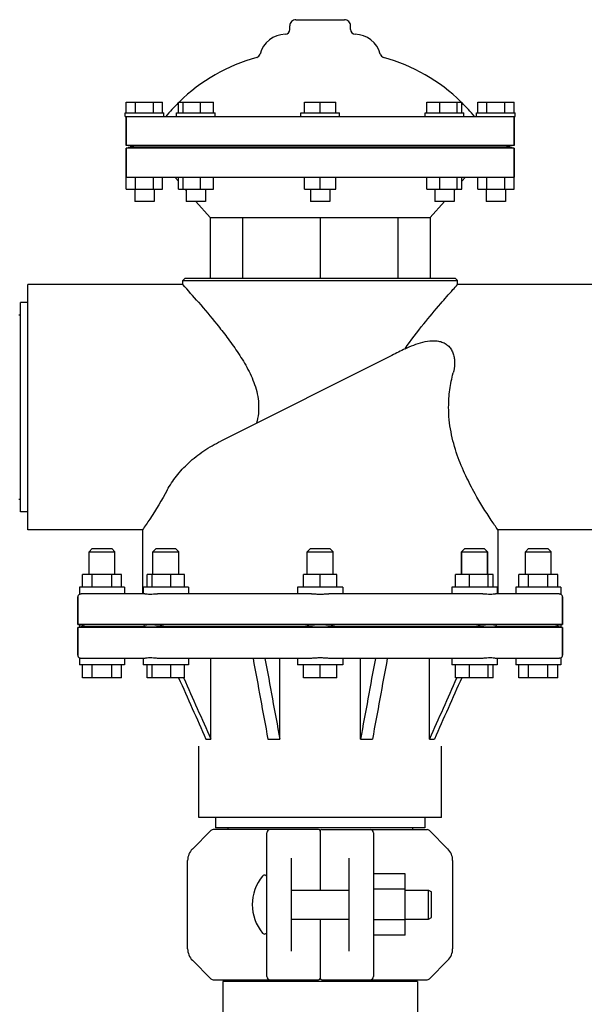
# Model space of a CAD drawing. Extents: x -1392 to 5701, y -3302 to 3837.
# Drawn here: x 2351 to 2525, y 1832 to 2137 of the extents above; entities that cross this region are included whole.
import ezdxf

# ---------------------------------------------------------------- set-up
doc = ezdxf.new("R2010")
doc.units = 0
doc.header["$LTSCALE"] = 30.734
doc.header["$MEASUREMENT"] = 0
doc.layers.get('0').update_dxf_attribs({"linetype": 'CONTINUOUS'})

msp = doc.modelspace()

# ---------------------------------------------------------------- linework, layer by layer
for p, q in [((2434.33, 2133.87), (2434.33, 2134.99)), ((2436.2, 2136.87), (2451.2, 2136.87)), ((2453.08, 2133.87), (2453.08, 2134.99)), ((2383.7, 2107.99), (2383.7, 2111.37)), ((2383.7, 2111.37), (2394.95, 2111.37)), ((2386.51, 2107.99), (2386.51, 2111.37)), ((2392.14, 2107.99), (2392.14, 2111.37)), ((2394.95, 2107.99), (2394.95, 2111.37)), ((2399.82, 2107.99), (2399.82, 2111.37)), ((2399.82, 2111.37), (2410.69, 2111.37)), ((2401.27, 2107.99), (2401.27, 2111.37)), ((2406.71, 2107.99), (2406.71, 2111.37)), ((2410.69, 2107.99), (2410.69, 2111.37)), ((2438.83, 2107.99), (2438.83, 2111.37)), ((2438.83, 2111.37), (2448.58, 2111.37)), ((2443.7, 2107.99), (2443.7, 2111.37)), ((2448.58, 2107.99), (2448.58, 2111.37)), ((2476.72, 2107.99), (2476.72, 2111.37)), ((2476.72, 2111.37), (2487.59, 2111.37)), ((2480.7, 2107.99), (2480.7, 2111.37)), ((2486.13, 2107.99), (2486.13, 2111.37)), ((2487.59, 2107.99), (2487.59, 2111.37)), ((2492.45, 2107.99), (2492.45, 2111.37)), ((2492.45, 2111.37), (2503.7, 2111.37)), ((2495.27, 2107.99), (2495.27, 2111.37)), ((2500.89, 2107.99), (2500.89, 2111.37)), ((2503.7, 2107.99), (2503.7, 2111.37)), ((2383.33, 2106.87), (2383.33, 2107.99)), ((2383.33, 2107.99), (2395.33, 2107.99)), ((2383.33, 2106.87), (2504.08, 2106.87)), ((2383.7, 2106.87), (2383.7, 2097.87)), ((2383.7, 2097.87), (2383.7, 2106.87)), ((2395.33, 2106.87), (2395.33, 2107.99)), ((2399.25, 2106.87), (2399.25, 2107.99)), ((2399.25, 2107.99), (2411.25, 2107.99)), ((2411.25, 2106.87), (2411.25, 2107.99)), ((2437.7, 2106.87), (2437.7, 2107.99)), ((2437.7, 2107.99), (2449.7, 2107.99)), ((2449.7, 2106.87), (2449.7, 2107.99)), ((2476.15, 2106.87), (2476.15, 2107.99)), ((2476.15, 2107.99), (2488.15, 2107.99)), ((2488.15, 2106.87), (2488.15, 2107.99)), ((2492.08, 2106.87), (2492.08, 2107.99)), ((2492.08, 2107.99), (2504.08, 2107.99)), ((2503.7, 2106.87), (2503.7, 2097.87)), ((2503.7, 2097.87), (2503.7, 2106.87)), ((2504.08, 2106.87), (2504.08, 2107.99)), ((2386.07, 2097.5), (2383.7, 2097.87)), ((2503.7, 2097.87), (2383.7, 2097.87)), ((2503.7, 2097.87), (2501.33, 2097.5)), ((2386.07, 2097.5), (2383.7, 2097.12)), ((2383.7, 2097.12), (2383.7, 2088.12)), ((2383.7, 2084.37), (2383.7, 2097.12)), ((2503.7, 2097.12), (2383.7, 2097.12)), ((2386.07, 2097.5), (2501.33, 2097.5)), ((2503.7, 2097.12), (2501.33, 2097.5)), ((2503.7, 2097.12), (2503.7, 2088.12)), ((2503.7, 2084.37), (2503.7, 2097.12)), ((2383.7, 2088.12), (2503.7, 2088.12)), ((2386.51, 2084.37), (2386.51, 2088.12)), ((2392.14, 2084.37), (2392.14, 2088.12)), ((2394.95, 2084.37), (2394.95, 2088.12)), ((2399.82, 2086.84), (2398.7, 2088.12)), ((2399.82, 2084.37), (2399.82, 2088.12)), ((2401.27, 2084.37), (2401.27, 2088.12)), ((2406.71, 2084.37), (2406.71, 2088.12)), ((2410.69, 2084.37), (2410.69, 2088.12)), ((2438.83, 2084.37), (2438.83, 2088.12)), ((2443.7, 2084.37), (2443.7, 2088.12)), ((2448.58, 2084.37), (2448.58, 2088.12)), ((2476.72, 2084.37), (2476.72, 2088.12)), ((2480.7, 2084.37), (2480.7, 2088.12)), ((2486.13, 2084.37), (2486.13, 2088.12)), ((2487.59, 2084.37), (2487.59, 2088.12)), ((2488.7, 2088.12), (2487.59, 2086.85)), ((2492.45, 2084.37), (2492.45, 2088.12)), ((2495.27, 2084.37), (2495.27, 2088.12)), ((2500.89, 2084.37), (2500.89, 2088.12)), ((2383.7, 2084.37), (2394.95, 2084.37)), ((2386.33, 2084.37), (2386.33, 2080.62)), ((2392.33, 2084.37), (2392.33, 2080.62)), ((2399.82, 2084.37), (2410.69, 2084.37)), ((2402.25, 2084.06), (2401.99, 2084.37)), ((2402.25, 2084.37), (2402.25, 2080.62)), ((2408.25, 2084.37), (2408.25, 2080.62)), ((2438.83, 2084.37), (2448.58, 2084.37)), ((2440.7, 2084.37), (2440.7, 2080.62)), ((2446.7, 2084.37), (2446.7, 2080.62)), ((2476.72, 2084.37), (2487.59, 2084.37)), ((2479.15, 2084.37), (2479.15, 2080.62)), ((2485.15, 2084.37), (2485.15, 2080.62)), ((2485.42, 2084.37), (2485.15, 2084.06)), ((2492.45, 2084.37), (2503.7, 2084.37)), ((2495.08, 2084.37), (2495.08, 2080.62)), ((2501.08, 2084.37), (2501.08, 2080.62)), ((2392.33, 2080.62), (2386.33, 2080.62)), ((2408.25, 2080.62), (2402.25, 2080.62)), ((2409.65, 2075.62), (2405.27, 2080.62)), ((2446.7, 2080.62), (2440.7, 2080.62)), ((2482.13, 2080.62), (2477.75, 2075.62)), ((2485.15, 2080.62), (2479.15, 2080.62)), ((2501.08, 2080.62), (2495.08, 2080.62)), ((2409.65, 2075.62), (2409.65, 2056.87)), ((2409.65, 2075.62), (2477.75, 2075.62)), ((2419.62, 2075.62), (2419.62, 2056.87)), ((2443.7, 2075.62), (2443.7, 2056.87)), ((2467.78, 2075.62), (2467.78, 2056.87)), ((2477.75, 2075.62), (2477.75, 2056.87)), ((2353.2, 1978.87), (2353.2, 2054.87)), ((2401.2, 2054.87), (2353.2, 2054.87)), ((2401.95, 2056.87), (2401.2, 2056.12)), ((2401.2, 2054.87), (2401.2, 2056.12)), ((2401.2, 2054.87), (2401.2, 2056.12)), ((2401.2, 2056.12), (2486.2, 2056.12)), ((2401.95, 2056.87), (2485.45, 2056.87)), ((2485.45, 2056.87), (2486.2, 2056.12)), ((2486.2, 2054.87), (2486.2, 2056.12)), ((2486.2, 2054.87), (2486.2, 2056.12)), ((2534.2, 2054.87), (2486.2, 2054.87)), ((2351, 1984.47), (2351, 2049.27)), ((2353.2, 2049.27), (2351, 2049.27)), ((2351, 2045.42), (2350.45, 2045.42)), ((2465.87, 2032.92), (2412.94, 2006.39)), ((2351, 1988.32), (2350.45, 1988.32)), ((2353.2, 1984.47), (2351, 1984.47)), ((2388.7, 1978.87), (2353.2, 1978.87)), ((2388.7, 1978.87), (2388.7, 1959.12)), ((2498.7, 1978.87), (2498.7, 1959.12)), ((2534.2, 1978.87), (2498.7, 1978.87)), ((2373.2, 1973.12), (2372.2, 1972.12)), ((2373.2, 1973.12), (2379.2, 1973.12)), ((2379.2, 1973.12), (2380.2, 1972.12)), ((2392.97, 1973.12), (2391.97, 1972.12)), ((2392.97, 1973.12), (2398.97, 1973.12)), ((2398.97, 1973.12), (2399.97, 1972.12)), ((2440.7, 1973.12), (2439.7, 1972.12)), ((2440.7, 1973.12), (2446.7, 1973.12)), ((2446.7, 1973.12), (2447.7, 1972.12)), ((2488.43, 1973.12), (2487.43, 1972.12)), ((2488.43, 1973.12), (2494.43, 1973.12)), ((2494.43, 1973.12), (2495.43, 1972.12)), ((2508.2, 1973.12), (2507.2, 1972.12)), ((2508.2, 1973.12), (2514.2, 1973.12)), ((2514.2, 1973.12), (2515.2, 1972.12)), ((2372.2, 1965.12), (2372.2, 1972.12)), ((2372.2, 1972.12), (2380.2, 1972.12)), ((2380.2, 1965.12), (2380.2, 1972.12)), ((2391.97, 1965.12), (2391.97, 1972.12)), ((2391.97, 1972.12), (2395.97, 1972.12)), ((2395.97, 1972.12), (2399.97, 1972.12)), ((2399.97, 1965.12), (2399.97, 1972.12)), ((2439.7, 1965.12), (2439.7, 1972.12)), ((2439.7, 1972.12), (2447.7, 1972.12)), ((2447.7, 1965.12), (2447.7, 1972.12)), ((2487.43, 1972.12), (2487.43, 1965.12)), ((2487.43, 1965.12), (2487.43, 1972.12)), ((2487.43, 1972.12), (2495.43, 1972.12)), ((2495.43, 1972.12), (2495.43, 1965.12)), ((2495.43, 1965.12), (2495.43, 1972.12)), ((2507.2, 1965.12), (2507.2, 1972.12)), ((2507.2, 1972.12), (2515.2, 1972.12)), ((2515.2, 1965.12), (2515.2, 1972.12)), ((2370.2, 1961.12), (2370.2, 1965.12)), ((2382.2, 1965.12), (2370.2, 1965.12)), ((2373.2, 1961.12), (2373.2, 1965.12)), ((2379.2, 1961.12), (2379.2, 1965.12)), ((2382.2, 1961.12), (2382.2, 1965.12)), ((2390.18, 1961.12), (2390.18, 1965.12)), ((2401.77, 1965.12), (2390.18, 1965.12)), ((2391.73, 1961.12), (2391.73, 1965.12)), ((2397.52, 1961.12), (2397.52, 1965.12)), ((2401.77, 1961.12), (2401.77, 1965.12)), ((2438.5, 1961.12), (2438.5, 1965.12)), ((2448.9, 1965.12), (2438.5, 1965.12)), ((2443.7, 1961.12), (2443.7, 1965.12)), ((2448.9, 1961.12), (2448.9, 1965.12)), ((2485.63, 1961.12), (2485.63, 1965.12)), ((2497.23, 1965.12), (2485.63, 1965.12)), ((2489.88, 1961.12), (2489.88, 1965.12)), ((2495.67, 1961.12), (2495.67, 1965.12)), ((2497.23, 1961.12), (2497.23, 1965.12)), ((2505.2, 1961.12), (2505.2, 1965.12)), ((2517.2, 1965.12), (2505.2, 1965.12)), ((2508.2, 1961.12), (2508.2, 1965.12)), ((2514.2, 1961.12), (2514.2, 1965.12)), ((2517.2, 1961.12), (2517.2, 1965.12)), ((2369.2, 1961.12), (2369.2, 1958.98)), ((2383.2, 1961.12), (2369.2, 1961.12)), ((2383.2, 1961.12), (2383.2, 1959.12)), ((2388.97, 1961.12), (2388.97, 1959.12)), ((2402.97, 1961.12), (2388.97, 1961.12)), ((2402.97, 1961.12), (2402.97, 1959.12)), ((2436.7, 1961.12), (2436.7, 1959.12)), ((2450.7, 1961.12), (2436.7, 1961.12)), ((2450.7, 1961.12), (2450.7, 1959.12)), ((2484.43, 1961.12), (2484.43, 1959.12)), ((2498.43, 1961.12), (2484.43, 1961.12)), ((2498.43, 1961.12), (2498.43, 1959.12)), ((2504.2, 1961.12), (2504.2, 1959.12)), ((2518.2, 1961.12), (2504.2, 1961.12)), ((2518.2, 1961.12), (2518.2, 1958.98)), ((2368.7, 1958.12), (2368.7, 1949.62)), ((2368.7, 1949.62), (2368.7, 1958.12)), ((2389.49, 1959.12), (2369.75, 1959.12)), ((2440.98, 1959.12), (2393.33, 1959.12)), ((2494.07, 1959.12), (2446.42, 1959.12)), ((2517.65, 1959.12), (2497.91, 1959.12)), ((2518.7, 1958.12), (2518.7, 1949.62)), ((2518.7, 1949.62), (2518.7, 1958.12)), ((2369.2, 1949.49), (2368.7, 1949.62)), ((2368.7, 1949.62), (2369.2, 1949.49)), ((2518.7, 1949.62), (2368.7, 1949.62)), ((2369.2, 1948.74), (2368.7, 1948.62)), ((2368.7, 1948.62), (2369.2, 1948.74)), ((2368.7, 1948.62), (2368.7, 1940.12)), ((2368.7, 1940.12), (2368.7, 1948.62)), ((2518.7, 1948.62), (2368.7, 1948.62)), ((2369.2, 1949.49), (2369.2, 1948.74)), ((2370.84, 1949.12), (2369.2, 1949.49)), ((2370.84, 1949.12), (2369.2, 1948.74)), ((2370.84, 1949.12), (2389, 1949.12)), ((2395.36, 1949.12), (2439.2, 1949.12)), ((2448.2, 1949.12), (2492.04, 1949.12)), ((2498.4, 1949.12), (2516.56, 1949.12)), ((2518.2, 1949.49), (2516.56, 1949.12)), ((2518.2, 1948.74), (2516.56, 1949.12)), ((2518.7, 1949.62), (2518.2, 1949.49)), ((2518.2, 1949.49), (2518.7, 1949.62)), ((2518.2, 1949.49), (2518.2, 1948.74)), ((2518.7, 1948.62), (2518.2, 1948.74)), ((2518.2, 1948.74), (2518.7, 1948.62)), ((2518.7, 1948.62), (2518.7, 1940.12)), ((2518.7, 1940.12), (2518.7, 1948.62)), ((2369.2, 1939.25), (2369.2, 1937.12)), ((2389.49, 1939.12), (2369.75, 1939.12)), ((2383.2, 1939.12), (2383.2, 1937.12)), ((2388.97, 1939.12), (2388.97, 1937.12)), ((2440.98, 1939.12), (2393.33, 1939.12)), ((2402.97, 1939.12), (2402.97, 1937.12)), ((2409.87, 1914.12), (2409.87, 1939.12)), ((2431.22, 1914.12), (2431.22, 1939.12)), ((2436.7, 1939.12), (2436.7, 1937.12)), ((2494.07, 1939.12), (2446.42, 1939.12)), ((2450.7, 1939.12), (2450.7, 1937.12)), ((2456.18, 1914.12), (2456.18, 1939.12)), ((2477.53, 1914.12), (2477.53, 1939.12)), ((2484.43, 1939.12), (2484.43, 1937.12)), ((2517.63, 1939.12), (2497.91, 1939.12)), ((2498.43, 1939.12), (2498.43, 1937.12)), ((2504.2, 1939.12), (2504.2, 1937.12)), ((2518.2, 1939.25), (2518.2, 1937.12)), ((2383.2, 1937.12), (2369.2, 1937.12)), ((2370.2, 1933.12), (2370.2, 1937.12)), ((2373.2, 1933.12), (2373.2, 1937.12)), ((2379.2, 1933.12), (2379.2, 1937.12)), ((2382.2, 1933.12), (2382.2, 1937.12)), ((2402.97, 1937.12), (2388.97, 1937.12)), ((2390.18, 1933.12), (2390.18, 1937.12)), ((2391.73, 1933.12), (2391.73, 1937.12)), ((2397.52, 1933.12), (2397.52, 1937.12)), ((2401.77, 1933.12), (2401.77, 1937.12)), ((2450.7, 1937.12), (2436.7, 1937.12)), ((2438.5, 1933.12), (2438.5, 1937.12)), ((2443.7, 1933.12), (2443.7, 1937.12)), ((2448.9, 1933.12), (2448.9, 1937.12)), ((2498.43, 1937.12), (2484.43, 1937.12)), ((2485.63, 1933.12), (2485.63, 1937.12)), ((2489.88, 1933.12), (2489.88, 1937.12)), ((2495.67, 1933.12), (2495.67, 1937.12)), ((2497.23, 1933.12), (2497.23, 1937.12)), ((2518.2, 1937.12), (2504.2, 1937.12)), ((2505.2, 1933.12), (2505.2, 1937.12)), ((2508.2, 1933.12), (2508.2, 1937.12)), ((2514.2, 1933.12), (2514.2, 1937.12)), ((2517.2, 1933.12), (2517.2, 1937.12)), ((2382.2, 1933.12), (2370.2, 1933.12)), ((2401.77, 1933.12), (2390.18, 1933.12)), ((2401.43, 1933.12), (2401.49, 1932.99)), ((2448.9, 1933.12), (2438.5, 1933.12)), ((2497.23, 1933.12), (2485.63, 1933.12)), ((2485.97, 1933.12), (2485.91, 1932.99)), ((2517.2, 1933.12), (2505.2, 1933.12)), ((2406.2, 1889.87), (2406.2, 1911.93)), ((2408.34, 1914.12), (2409.87, 1914.12)), ((2427.52, 1914.12), (2431.22, 1914.12)), ((2456.18, 1914.12), (2459.88, 1914.12)), ((2477.53, 1914.12), (2479.06, 1914.12)), ((2481.2, 1889.87), (2481.2, 1911.93)), ((2481.2, 1889.87), (2406.2, 1889.87)), ((2411.3, 1889.87), (2411.3, 1886.67)), ((2476.1, 1889.87), (2476.1, 1886.67)), ((2404.17, 1880.08), (2409.91, 1885.82)), ((2443.2, 1886.12), (2410.62, 1886.12)), ((2476.1, 1886.67), (2411.3, 1886.67)), ((2415.15, 1886.67), (2415.15, 1886.12)), ((2427.2, 1840.62), (2427.2, 1885.12)), ((2443.7, 1885.62), (2443.7, 1867.37)), ((2444.2, 1886.12), (2476.79, 1886.12)), ((2460.2, 1885.12), (2460.2, 1840.62)), ((2472.25, 1886.67), (2472.25, 1886.12)), ((2477.49, 1885.82), (2483.24, 1880.08)), ((2402.7, 1849.19), (2402.7, 1876.55)), ((2434.7, 1877.26), (2434.7, 1848.47)), ((2452.7, 1848.47), (2452.7, 1877.26)), ((2484.7, 1876.55), (2484.7, 1849.19)), ((2470.05, 1872.38), (2460.2, 1872.38)), ((2470.05, 1853.38), (2470.05, 1872.38)), ((2434.7, 1867.37), (2452.7, 1867.37)), ((2470.05, 1867.63), (2460.2, 1867.63)), ((2470.05, 1867.37), (2477.2, 1867.37)), ((2477.2, 1858.37), (2477.2, 1867.37)), ((2477.2, 1867.37), (2478.2, 1866.87)), ((2478.2, 1858.87), (2478.2, 1866.87)), ((2434.7, 1858.37), (2452.7, 1858.37)), ((2443.7, 1858.37), (2443.7, 1840.12)), ((2470.05, 1858.13), (2460.2, 1858.13)), ((2470.05, 1858.37), (2477.2, 1858.37)), ((2477.2, 1858.37), (2478.2, 1858.87)), ((2470.05, 1853.38), (2460.2, 1853.38)), ((2409.91, 1839.91), (2404.17, 1845.65)), ((2483.24, 1845.65), (2477.49, 1839.91)), ((2410.62, 1839.62), (2443.2, 1839.62)), ((2413.55, 1839.04), (2413.55, 1816.53)), ((2473.85, 1839.04), (2413.56, 1839.04)), ((2415.15, 1839.62), (2415.15, 1839.04)), ((2444.2, 1839.62), (2476.79, 1839.62)), ((2472.25, 1839.62), (2472.25, 1839.04)), ((2473.85, 1839.04), (2473.85, 1816.53))]:
    msp.add_line(p, q)
for centre, radius, start, end in [((2436.2, 2134.99), 1.88, 89.9999, 180), ((2451.2, 2134.99), 1.88, 0, 90.0001), ((2433.1, 2124.12), 8.25, 91.6213, 165.2074), ((2432.83, 2133.87), 1.5, 271.6213, 0), ((2454.58, 2133.87), 1.5, 180, 268.3787), ((2454.3, 2124.12), 8.25, 14.7926, 88.3787), ((2438.56, 2072.11), 55, 105.2793, 134.4413), ((2423.67, 2126.61), 1.5, 285.2793, 345.2074), ((2463.73, 2126.61), 1.5, 194.7926, 254.7207), ((2448.84, 2072.11), 55, 45.5587, 74.7207), ((2438.56, 2072.11), 55, 134.7904, 140.7987), ((2448.84, 2072.11), 55, 39.2013, 45.2022), ((2093.55, 1779.43), 412.93, 40.8221, 41.8384), ((2986.61, 993.83), 1162.27, 116.3927, 116.61744), ((2369.7, 1958.12), 1, 119.9782, 180), ((2517.7, 1958.12), 1, 0, 60.0401), ((2369.7, 1940.12), 1, 180, 240.026), ((2369.75, 1940.29), 1.17, 255.7195, 262.4434), ((2369.75, 1940.33), 1.21, 262.4924, 270.0222), ((2517.7, 1940.12), 1, 299.958, 0), ((2410.62, 1885.12), 1, 89.9976, 134.9983), ((2428.2, 1885.12), 1, 90, 180), ((2443.2, 1885.62), 0.5, 0.0002, 90), ((2444.2, 1885.62), 0.5, 90, 179.9992), ((2459.2, 1885.12), 1, 0.002, 90), ((2476.79, 1885.12), 1, 45.0017, 90.0024), ((2407.7, 1876.55), 5, 135, 180), ((2479.7, 1876.55), 5, 0, 45), ((2426.45, 1871.24), 0.75, 360, 140.5584), ((2436.62, 1862.87), 13.92, 140.5584, 219.4416), ((2426.45, 1854.5), 0.75, 219.4416, 0), ((2407.7, 1849.19), 5, 180, 225), ((2479.7, 1849.19), 5, 315, 0), ((2410.62, 1840.62), 1, 225.0017, 270.0024), ((2428.2, 1840.62), 1, 180.002, 270), ((2443.2, 1840.12), 0.5, 270, 359.9992), ((2444.2, 1840.12), 0.5, 180.0002, 270), ((2459.2, 1840.62), 1, 270, 0), ((2476.79, 1840.62), 1, 269.9976, 314.9983)]:
    msp.add_arc(centre, radius, start, end)
for points, knots in [([(2469.96, 2034.95), (2471.78, 2037.6), (2475.4, 2042.33), (2480.46, 2048.35), (2483.98, 2052.38), (2485.73, 2054.34), (2486.2, 2054.87)], [0, 0, 0, 0, 0.375545, 0.693573, 0.917246, 1, 1, 1, 1]), ([(2406.04, 2049.37), (2407.96, 2047.14), (2410.96, 2043.58), (2414.95, 2038.48), (2418.12, 2034.07), (2421.13, 2029.24), (2423.21, 2024.81), (2424.3, 2020.98), (2424.72, 2017.97), (2424.65, 2014.93), (2424.29, 2012.93), (2424.04, 2011.95)], [0, 0, 0, 0, 0.204857, 0.323838, 0.450389, 0.582722, 0.719457, 0.789174, 0.859425, 0.929853, 1, 1, 1, 1]), ([(2469.96, 2034.95), (2470.84, 2035.37), (2472.64, 2036.16), (2475.45, 2037.1), (2477.92, 2037.52), (2479.92, 2037.45), (2481.37, 2037.12), (2482.68, 2036.48), (2483.75, 2035.53), (2484.52, 2034.36), (2485.01, 2033.07), (2485.26, 2031.71), (2485.32, 2029.83), (2485.1, 2028.41), (2484.86, 2027.49)], [0, 0, 0, 0, 0.127012, 0.254978, 0.384435, 0.449584, 0.514046, 0.576832, 0.637619, 0.697091, 0.756278, 0.81594, 0.876438, 1, 1, 1, 1]), ([(2483.46, 2016.87), (2483.46, 2018.67), (2483.71, 2022.26), (2484.42, 2025.78), (2484.86, 2027.49)], [0, 0, 0, 0, 0.504825, 1, 1, 1, 1]), ([(2498.7, 1978.87), (2498, 1979.88), (2495.53, 1983.54), (2492.1, 1989.08), (2488.59, 1995.81), (2485.94, 2002.16), (2483.96, 2009.25), (2483.46, 2014.3), (2483.46, 2016.87)], [0, 0, 0, 0, 0.088509, 0.319285, 0.469842, 0.636435, 0.814806, 1, 1, 1, 1]), ([(2396.38, 1991.22), (2397.2, 1992.72), (2399.2, 1995.73), (2403, 1999.83), (2407.65, 2003.48), (2411.13, 2005.48), (2412.94, 2006.39)], [0, 0, 0, 0, 0.225294, 0.472991, 0.733481, 1, 1, 1, 1]), ([(2396.38, 1991.22), (2394.72, 1988.15), (2392.19, 1984), (2389.47, 1979.98), (2388.7, 1978.87)], [0, 0, 0, 0, 0.720487, 1, 1, 1, 1]), ([(2369.2, 1958.98), (2369.2, 1958.98), (2369.22, 1959), (2369.24, 1959), (2369.29, 1959.03), (2369.34, 1959.05), (2369.42, 1959.07), (2369.56, 1959.11), (2369.67, 1959.12), (2369.75, 1959.12)], [0, 0, 0, 0, 0.017528, 0.068869, 0.152272, 0.266244, 0.409411, 0.580004, 1, 1, 1, 1]), ([(2389.49, 1959.12), (2389.59, 1959.12), (2389.8, 1959.09), (2390.31, 1959.02), (2391.09, 1958.96), (2392.15, 1959.05), (2392.92, 1959.12), (2393.33, 1959.12)], [0, 0, 0, 0, 0.076694, 0.169964, 0.399489, 0.679866, 1, 1, 1, 1]), ([(2440.98, 1959.12), (2441.43, 1959.12), (2442.33, 1959.04), (2443.7, 1958.96), (2445.07, 1959.04), (2445.98, 1959.12), (2446.42, 1959.12)], [0, 0, 0, 0, 0.244934, 0.5, 0.755066, 1, 1, 1, 1]), ([(2494.07, 1959.12), (2494.48, 1959.12), (2495.25, 1959.05), (2496.31, 1958.96), (2497.09, 1959.02), (2497.6, 1959.09), (2497.82, 1959.12), (2497.91, 1959.12)], [0, 0, 0, 0, 0.320134, 0.600511, 0.830036, 0.923306, 1, 1, 1, 1]), ([(2517.65, 1959.12), (2517.73, 1959.12), (2517.84, 1959.11), (2517.98, 1959.07), (2518.06, 1959.05), (2518.12, 1959.02), (2518.16, 1959.01), (2518.18, 1958.99), (2518.2, 1958.99), (2518.2, 1958.98)], [0, 0, 0, 0, 0.419987, 0.590578, 0.733747, 0.847711, 0.931099, 0.982437, 1, 1, 1, 1]), ([(2395.36, 1949.12), (2394.58, 1949.23), (2393.14, 1949.41), (2391.43, 1949.51), (2390.29, 1949.48), (2389.68, 1949.42), (2389.26, 1949.32), (2389.04, 1949.19), (2389, 1949.12)], [0, 0, 0, 0, 0.365296, 0.675037, 0.796947, 0.892126, 0.959065, 1, 1, 1, 1]), ([(2395.36, 1949.12), (2394.58, 1949), (2393.14, 1948.83), (2391.43, 1948.73), (2390.29, 1948.75), (2389.68, 1948.82), (2389.26, 1948.92), (2389.04, 1949.04), (2389, 1949.12)], [0, 0, 0, 0, 0.365296, 0.675037, 0.796947, 0.892126, 0.959065, 1, 1, 1, 1]), ([(2448.2, 1949.12), (2447.51, 1949.25), (2446.01, 1949.43), (2443.7, 1949.52), (2441.39, 1949.43), (2439.89, 1949.25), (2439.2, 1949.12)], [0, 0, 0, 0, 0.234222, 0.500002, 0.765781, 1, 1, 1, 1]), ([(2448.2, 1949.12), (2447.51, 1948.98), (2446.01, 1948.8), (2443.7, 1948.71), (2441.39, 1948.8), (2439.89, 1948.98), (2439.2, 1949.12)], [0, 0, 0, 0, 0.234222, 0.500002, 0.765781, 1, 1, 1, 1]), ([(2498.4, 1949.12), (2498.36, 1949.19), (2498.14, 1949.32), (2497.72, 1949.42), (2497.11, 1949.48), (2495.98, 1949.51), (2494.26, 1949.41), (2492.82, 1949.23), (2492.04, 1949.12)], [0, 0, 0, 0, 0.040935, 0.107876, 0.203056, 0.324967, 0.634708, 1, 1, 1, 1]), ([(2498.4, 1949.12), (2498.36, 1949.04), (2498.14, 1948.92), (2497.72, 1948.82), (2497.11, 1948.75), (2495.98, 1948.73), (2494.26, 1948.83), (2492.82, 1949), (2492.04, 1949.12)], [0, 0, 0, 0, 0.040935, 0.107876, 0.203056, 0.324967, 0.634708, 1, 1, 1, 1]), ([(2369.46, 1939.15), (2369.42, 1939.16), (2369.35, 1939.18), (2369.28, 1939.21), (2369.24, 1939.23), (2369.22, 1939.24), (2369.21, 1939.24), (2369.2, 1939.25), (2369.2, 1939.25)], [0, 0, 0, 0, 0.425051, 0.73858, 0.85119, 0.933056, 0.983066, 1, 1, 1, 1]), ([(2393.33, 1939.12), (2392.92, 1939.12), (2392.15, 1939.19), (2391.09, 1939.28), (2390.31, 1939.22), (2389.8, 1939.14), (2389.59, 1939.12), (2389.49, 1939.12)], [0, 0, 0, 0, 0.320134, 0.600511, 0.830036, 0.923306, 1, 1, 1, 1]), ([(2446.42, 1939.12), (2445.98, 1939.12), (2445.07, 1939.2), (2443.7, 1939.28), (2442.33, 1939.2), (2441.43, 1939.12), (2440.98, 1939.12)], [0, 0, 0, 0, 0.244934, 0.5, 0.755066, 1, 1, 1, 1]), ([(2497.91, 1939.12), (2497.82, 1939.12), (2497.6, 1939.14), (2497.09, 1939.22), (2496.31, 1939.28), (2495.25, 1939.19), (2494.48, 1939.12), (2494.07, 1939.12)], [0, 0, 0, 0, 0.076694, 0.169964, 0.399489, 0.679866, 1, 1, 1, 1]), ([(2518.2, 1939.25), (2518.2, 1939.25), (2518.18, 1939.24), (2518.16, 1939.23), (2518.12, 1939.21), (2518.06, 1939.19), (2517.98, 1939.16), (2517.84, 1939.13), (2517.73, 1939.12), (2517.65, 1939.12)], [0, 0, 0, 0, 0.017565, 0.068902, 0.15229, 0.266253, 0.409422, 0.580014, 1, 1, 1, 1])]:
    msp.add_open_spline(points, degree=3, knots=knots)
for points in [[(2422.93, 1939.12), (2424.46, 1930.78), (2425.99, 1922.45), (2427.52, 1914.12)], [(2426.62, 1939.12), (2428.15, 1930.78), (2429.69, 1922.45), (2431.22, 1914.12)], [(2460.78, 1939.12), (2459.25, 1930.78), (2457.72, 1922.45), (2456.18, 1914.12)], [(2464.48, 1939.12), (2462.94, 1930.78), (2461.41, 1922.45), (2459.88, 1914.12)], [(2399.9, 1933.12), (2402.72, 1926.78), (2405.53, 1920.45), (2408.34, 1914.12)], [(2401.49, 1932.99), (2404.28, 1926.7), (2407.08, 1920.41), (2409.87, 1914.12)], [(2485.91, 1932.99), (2483.12, 1926.7), (2480.33, 1920.41), (2477.53, 1914.12)], [(2487.5, 1933.12), (2484.69, 1926.78), (2481.87, 1920.45), (2479.06, 1914.12)]]:
    msp.add_open_spline(points, degree=3)

doc.saveas('drawing.dxf')
